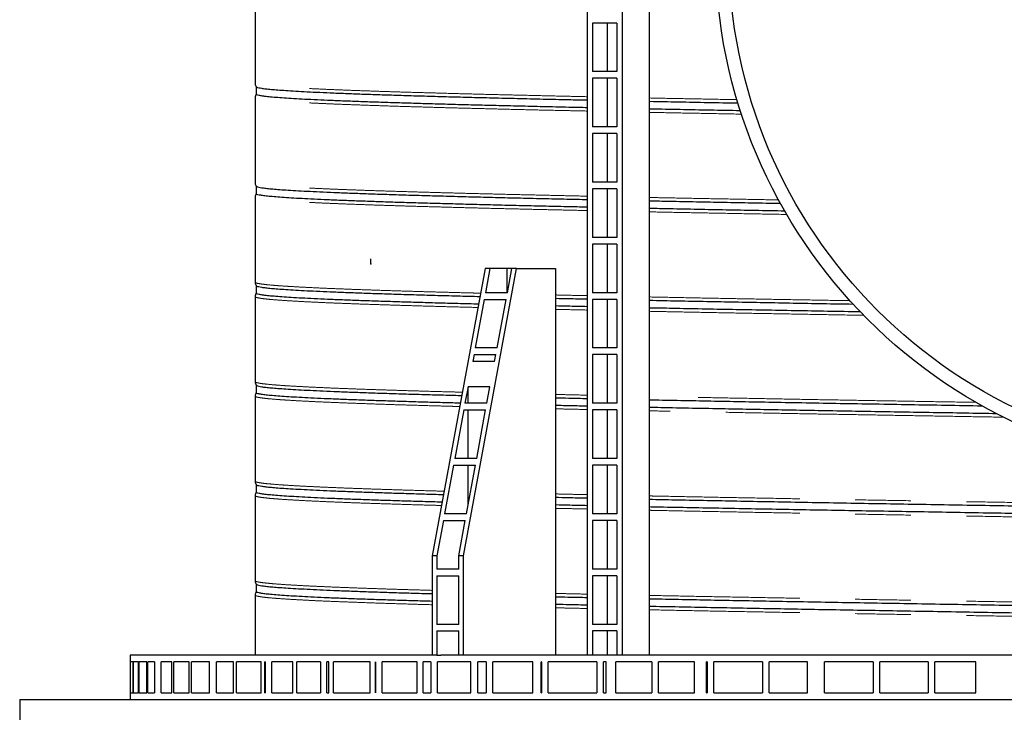
# Model space of a CAD drawing. Units: millimetres. Extents: x 15 to 495, y 5 to 292.
# Drawn here: x 420 to 443, y 155 to 171 of the extents above; entities that cross this region are included whole.
import ezdxf

# ---------------------------------------------------------------- set-up
doc = ezdxf.new("R2010")
doc.units = ezdxf.units.MM
doc.header["$PDSIZE"] = -1
doc.linetypes.add('SLD-Phantom', pattern=[12.7, 6.35, -1.27, 1.27, -1.27, 1.27, -1.27])
doc.linetypes.add('SLD-Solid', pattern=[0])

msp = doc.modelspace()

# ---------------------------------------------------------------- linework, layer by layer
at = {"color": 7, "linetype": 'SLD-Solid', "lineweight": 25}
for p, q in [((433.268, 156.044), (433.268, 193.938)), ((434.064, 193.938), (434.064, 156.044)), ((434.686, 156.044), (434.686, 193.938)), ((425.676, 171.062), (425.676, 169.117)), ((433.387, 170.494), (433.387, 169.382)), ((433.945, 170.494), (433.387, 170.494)), ((433.73, 169.382), (433.73, 170.494)), ((433.945, 170.494), (433.945, 169.382)), ((433.945, 169.382), (433.387, 169.382)), ((433.387, 169.231), (433.387, 168.119)), ((433.945, 169.231), (433.387, 169.231)), ((433.73, 168.119), (433.73, 169.231)), ((433.945, 169.231), (433.945, 168.119)), ((425.701, 169.04), (425.701, 168.864)), ((425.676, 168.789), (425.676, 166.843)), ((433.945, 168.119), (433.387, 168.119)), ((433.387, 167.968), (433.387, 166.856)), ((433.945, 167.968), (433.387, 167.968)), ((433.73, 166.856), (433.73, 167.968)), ((433.945, 167.968), (433.945, 166.856)), ((425.701, 166.766), (425.701, 166.591)), ((433.945, 166.856), (433.387, 166.856)), ((433.387, 166.705), (433.387, 165.593)), ((433.945, 166.705), (433.387, 166.705)), ((433.73, 165.593), (433.73, 166.705)), ((433.945, 166.705), (433.945, 165.593)), ((425.676, 166.515), (425.676, 164.57)), ((433.945, 165.593), (433.387, 165.593)), ((433.387, 165.441), (433.387, 164.33)), ((433.945, 165.441), (433.387, 165.441)), ((433.73, 164.33), (433.73, 165.441)), ((433.945, 165.441), (433.945, 164.33)), ((430.935, 164.886), (429.72, 158.317)), ((430.435, 158.317), (431.65, 164.886)), ((431.042, 164.886), (430.935, 164.886)), ((431.042, 164.886), (430.939, 164.33)), ((431.435, 164.886), (431.042, 164.886)), ((431.435, 164.33), (431.435, 164.886)), ((431.542, 164.886), (431.435, 164.886)), ((431.44, 164.33), (431.542, 164.886)), ((431.65, 164.886), (431.542, 164.886)), ((431.65, 164.886), (432.543, 164.886)), ((432.543, 164.886), (432.543, 156.044)), ((425.701, 164.492), (425.701, 164.317)), ((431.44, 164.33), (430.939, 164.33)), ((433.945, 164.33), (433.387, 164.33)), ((425.676, 164.241), (425.676, 162.296)), ((430.911, 164.178), (430.706, 163.067)), ((430.911, 164.178), (431.412, 164.178)), ((431.206, 163.067), (431.412, 164.178)), ((433.387, 164.178), (433.387, 163.067)), ((433.945, 164.178), (433.387, 164.178)), ((433.73, 163.067), (433.73, 164.178)), ((433.945, 164.178), (433.945, 163.067)), ((431.206, 163.067), (430.706, 163.067)), ((433.945, 163.067), (433.387, 163.067)), ((430.678, 162.915), (430.649, 162.761)), ((431.149, 162.761), (430.649, 162.761)), ((430.678, 162.915), (431.178, 162.915)), ((431.149, 162.761), (431.178, 162.915)), ((433.387, 162.915), (433.387, 161.804)), ((433.945, 162.915), (433.387, 162.915)), ((433.73, 161.804), (433.73, 162.915)), ((433.945, 162.915), (433.945, 161.804)), ((425.701, 162.219), (425.701, 162.044)), ((430.542, 162.181), (430.472, 161.804)), ((431.042, 162.181), (430.542, 162.181)), ((430.542, 161.804), (430.542, 162.181)), ((430.972, 161.804), (431.042, 162.181)), ((425.676, 161.968), (425.676, 160.023)), ((430.972, 161.804), (430.472, 161.804)), ((433.945, 161.804), (433.387, 161.804)), ((430.444, 161.652), (430.239, 160.54)), ((430.444, 161.652), (430.944, 161.652)), ((430.542, 160.54), (430.542, 161.652)), ((430.739, 160.54), (430.944, 161.652)), ((433.387, 161.652), (433.387, 160.54)), ((433.945, 161.652), (433.387, 161.652)), ((433.73, 160.54), (433.73, 161.652)), ((433.945, 161.652), (433.945, 160.54)), ((430.739, 160.54), (430.239, 160.54)), ((433.945, 160.54), (433.387, 160.54)), ((430.211, 160.389), (430.005, 159.277)), ((430.211, 160.389), (430.711, 160.389)), ((430.505, 159.277), (430.711, 160.389)), ((430.542, 159.476), (430.542, 160.389)), ((433.387, 160.389), (433.387, 159.277)), ((433.945, 160.389), (433.387, 160.389)), ((433.73, 159.277), (433.73, 160.389)), ((433.945, 160.389), (433.945, 159.277)), ((425.701, 159.945), (425.701, 159.77)), ((425.676, 159.694), (425.676, 157.749)), ((429.977, 159.126), (429.828, 158.317)), ((429.977, 159.126), (430.477, 159.126)), ((430.505, 159.277), (430.005, 159.277)), ((430.328, 158.317), (430.477, 159.126)), ((433.945, 159.277), (433.387, 159.277)), ((433.387, 159.126), (433.387, 158.014)), ((433.945, 159.126), (433.387, 159.126)), ((433.73, 158.014), (433.73, 159.126)), ((433.945, 159.126), (433.945, 158.014)), ((429.828, 158.317), (429.72, 158.317)), ((429.72, 158.317), (429.72, 156.044)), ((429.828, 158.317), (429.828, 158.014)), ((430.435, 158.317), (430.328, 158.317)), ((430.328, 158.014), (430.328, 158.317)), ((430.435, 156.044), (430.435, 158.317)), ((430.328, 158.014), (429.828, 158.014)), ((433.945, 158.014), (433.387, 158.014)), ((429.828, 157.863), (430.328, 157.863)), ((429.828, 157.863), (429.828, 156.751)), ((430.328, 156.751), (430.328, 157.863)), ((433.387, 157.863), (433.387, 156.751)), ((433.945, 157.863), (433.387, 157.863)), ((433.73, 156.751), (433.73, 157.863)), ((433.945, 157.863), (433.945, 156.751)), ((425.701, 157.671), (425.701, 157.496)), ((425.676, 157.421), (425.676, 156.044)), ((430.328, 156.751), (429.828, 156.751)), ((433.945, 156.751), (433.387, 156.751)), ((429.828, 156.6), (430.328, 156.6)), ((429.828, 156.6), (429.828, 156.044)), ((430.328, 156.044), (430.328, 156.6)), ((433.945, 156.6), (433.387, 156.6)), ((433.387, 156.6), (433.387, 156.044)), ((433.73, 156.044), (433.73, 156.6)), ((433.945, 156.6), (433.945, 156.044)), ((422.821, 156.044), (422.821, 155.892)), ((429.72, 156.044), (422.821, 156.044)), ((429.828, 156.044), (429.72, 156.044)), ((429.828, 156.044), (429.919, 156.044)), ((430.328, 156.044), (429.919, 156.044)), ((430.435, 156.044), (430.328, 156.044)), ((430.527, 156.044), (430.435, 156.044)), ((447.932, 156.044), (430.527, 156.044)), ((422.827, 155.892), (422.821, 155.892)), ((422.827, 155.185), (422.827, 155.892)), ((422.887, 155.892), (422.831, 155.892)), ((422.831, 155.185), (422.831, 155.892)), ((422.887, 155.185), (422.887, 155.892)), ((423.01, 155.892), (422.898, 155.892)), ((422.898, 155.185), (422.898, 155.892)), ((423.01, 155.185), (423.01, 155.892)), ((423.198, 155.892), (423.029, 155.892)), ((423.029, 155.185), (423.029, 155.892)), ((423.198, 155.185), (423.198, 155.892)), ((423.377, 155.892), (423.225, 155.892)), ((423.225, 155.185), (423.225, 155.892)), ((423.377, 155.892), (423.377, 155.185)), ((423.774, 155.892), (423.529, 155.892)), ((423.529, 155.185), (423.529, 155.892)), ((423.774, 155.185), (423.774, 155.892)), ((424.167, 155.892), (423.817, 155.892)), ((423.817, 155.185), (423.817, 155.892)), ((424.167, 155.185), (424.167, 155.892)), ((424.634, 155.892), (424.219, 155.892)), ((424.219, 155.185), (424.219, 155.892)), ((424.634, 155.185), (424.634, 155.892)), ((425.181, 155.892), (424.792, 155.892)), ((424.792, 155.185), (424.792, 155.892)), ((425.181, 155.185), (425.181, 155.892)), ((425.812, 155.892), (425.252, 155.892)), ((425.252, 155.185), (425.252, 155.892)), ((425.812, 155.185), (425.812, 155.892)), ((425.903, 155.892), (425.894, 155.892)), ((425.894, 155.185), (425.894, 155.892)), ((425.903, 155.892), (425.903, 155.185)), ((426.536, 155.892), (426.055, 155.892)), ((426.055, 155.185), (426.055, 155.892)), ((426.536, 155.185), (426.536, 155.892)), ((427.166, 155.892), (426.63, 155.892)), ((426.63, 155.185), (426.63, 155.892)), ((427.166, 155.892), (427.166, 155.185)), ((427.362, 155.892), (427.318, 155.892)), ((427.318, 155.185), (427.318, 155.892)), ((427.362, 155.185), (427.362, 155.892)), ((428.303, 155.892), (427.469, 155.892)), ((427.469, 155.185), (427.469, 155.892)), ((428.303, 155.185), (428.303, 155.892)), ((428.43, 155.892), (428.424, 155.892)), ((428.424, 155.185), (428.424, 155.892)), ((428.43, 155.892), (428.43, 155.185)), ((429.376, 155.892), (428.581, 155.892)), ((428.581, 155.185), (428.581, 155.892)), ((429.376, 155.185), (429.376, 155.892)), ((429.693, 155.892), (429.514, 155.892)), ((429.514, 155.185), (429.514, 155.892)), ((429.693, 155.892), (429.693, 155.185)), ((430.605, 155.892), (429.844, 155.892)), ((429.844, 155.185), (429.844, 155.892)), ((430.605, 155.185), (430.605, 155.892)), ((430.956, 155.892), (430.764, 155.892)), ((430.764, 155.185), (430.764, 155.892)), ((430.956, 155.892), (430.956, 155.185)), ((432.026, 155.892), (431.107, 155.892)), ((431.107, 155.185), (431.107, 155.892)), ((432.026, 155.185), (432.026, 155.892)), ((432.219, 155.892), (432.212, 155.892)), ((432.212, 155.185), (432.212, 155.892)), ((432.219, 155.892), (432.219, 155.185)), ((433.482, 155.892), (432.371, 155.892)), ((432.371, 155.185), (432.371, 155.892)), ((433.482, 155.892), (433.482, 155.185)), ((433.697, 155.892), (433.634, 155.892)), ((433.634, 155.185), (433.634, 155.892)), ((433.697, 155.185), (433.697, 155.892)), ((434.745, 155.892), (433.918, 155.892)), ((433.918, 155.185), (433.918, 155.892)), ((434.745, 155.892), (434.745, 155.185)), ((435.718, 155.892), (434.897, 155.892)), ((434.897, 155.185), (434.897, 155.892)), ((435.718, 155.185), (435.718, 155.892)), ((436.008, 155.892), (435.992, 155.892)), ((435.992, 155.185), (435.992, 155.892)), ((436.008, 155.892), (436.008, 155.185)), ((437.271, 155.892), (436.16, 155.892)), ((436.16, 155.185), (436.16, 155.892)), ((437.271, 155.892), (437.271, 155.185)), ((438.302, 155.892), (437.423, 155.892)), ((437.423, 155.185), (437.423, 155.892)), ((438.302, 155.185), (438.302, 155.892)), ((439.798, 155.892), (438.686, 155.892)), ((438.686, 155.185), (438.686, 155.892)), ((439.798, 155.892), (439.798, 155.185)), ((441.061, 155.892), (439.949, 155.892)), ((439.949, 155.185), (439.949, 155.892)), ((441.061, 155.892), (441.061, 155.185)), ((442.148, 155.892), (441.212, 155.892)), ((441.212, 155.185), (441.212, 155.892)), ((442.148, 155.185), (442.148, 155.892)), ((422.821, 155.185), (422.821, 155.033)), ((422.821, 155.185), (422.827, 155.185)), ((422.831, 155.185), (422.887, 155.185)), ((422.898, 155.185), (423.01, 155.185)), ((423.029, 155.185), (423.198, 155.185)), ((423.225, 155.185), (423.377, 155.185)), ((423.529, 155.185), (423.774, 155.185)), ((423.817, 155.185), (424.167, 155.185)), ((424.219, 155.185), (424.634, 155.185)), ((424.792, 155.185), (425.181, 155.185)), ((425.252, 155.185), (425.812, 155.185)), ((425.894, 155.185), (425.903, 155.185)), ((426.055, 155.185), (426.536, 155.185)), ((426.63, 155.185), (427.166, 155.185)), ((427.318, 155.185), (427.362, 155.185)), ((427.469, 155.185), (428.303, 155.185)), ((428.424, 155.185), (428.43, 155.185)), ((428.581, 155.185), (429.376, 155.185)), ((429.514, 155.185), (429.693, 155.185)), ((429.844, 155.185), (430.605, 155.185)), ((430.764, 155.185), (430.956, 155.185)), ((431.107, 155.185), (432.026, 155.185)), ((432.212, 155.185), (432.219, 155.185)), ((432.371, 155.185), (433.482, 155.185)), ((433.634, 155.185), (433.697, 155.185)), ((433.918, 155.185), (434.745, 155.185)), ((434.897, 155.185), (435.718, 155.185)), ((435.992, 155.185), (436.008, 155.185)), ((436.16, 155.185), (437.271, 155.185)), ((437.423, 155.185), (438.302, 155.185)), ((438.686, 155.185), (439.798, 155.185)), ((439.949, 155.185), (441.061, 155.185)), ((441.212, 155.185), (442.148, 155.185)), ((420.295, 155.033), (420.295, 151.244)), ((420.295, 155.033), (475.873, 155.033))]:
    msp.add_line(p, q, dxfattribs=at)
at = {"color": 7, "linetype": 'SLD-Solid'}
for q in [(428.308, 164.987), (428.32, 165.103)]:
    msp.add_line((428.32, 164.987), q, dxfattribs=at)
at = {"color": 7, "linetype": 'SLD-Solid', "lineweight": 25}
for radius in [11.886, 11.583]:
    msp.add_circle((448.084, 172.123), radius, dxfattribs=at)
for points, knots in [([(425.676, 169.117), (425.676, 169.109), (425.677, 169.094), (425.683, 169.072), (425.692, 169.053), (425.699, 169.042), (425.703, 169.037)], [0, 0, 0, 0, 0.2639622, 0.518994, 0.7644772, 1, 1, 1, 1]), ([(425.706, 169.037), (425.708, 169.034), (425.713, 169.027), (425.753, 169.016), (425.821, 169.003), (425.918, 168.99), (426.042, 168.978), (426.194, 168.965), (426.378, 168.952), (426.599, 168.938), (426.859, 168.924), (427.15, 168.91), (427.473, 168.896), (427.826, 168.882), (428.21, 168.868), (428.624, 168.854), (429.067, 168.84), (429.539, 168.826), (430.035, 168.812), (430.554, 168.798), (431.097, 168.785), (431.663, 168.771), (432.244, 168.757), (432.778, 168.745), (433.124, 168.738), (433.268, 168.735)], [0, 0, 0, 0, 0.027906, 0.070034, 0.112183, 0.154326, 0.196438, 0.238505, 0.280609, 0.326964, 0.373327, 0.419664, 0.465944, 0.512251, 0.558603, 0.604967, 0.651307, 0.69759, 0.743892, 0.789415, 0.834951, 0.880468, 0.925934, 0.969071, 1, 1, 1, 1]), ([(425.701, 168.866), (425.698, 168.862), (425.692, 168.853), (425.684, 168.834), (425.677, 168.812), (425.676, 168.797), (425.676, 168.789)], [0, 0, 0, 0, 0.203084, 0.457353, 0.723222, 1, 1, 1, 1]), ([(433.268, 168.558), (433.126, 168.561), (432.78, 168.568), (432.261, 168.58), (431.707, 168.593), (431.18, 168.606), (430.674, 168.618), (430.189, 168.631), (429.727, 168.644), (429.288, 168.657), (428.858, 168.67), (428.441, 168.683), (428.039, 168.697), (427.669, 168.711), (427.328, 168.725), (427.019, 168.739), (426.742, 168.753), (426.496, 168.767), (426.282, 168.781), (426.102, 168.795), (425.955, 168.809), (425.841, 168.823), (425.761, 168.837), (425.711, 168.851), (425.704, 168.86), (425.701, 168.864)], [0, 0, 0, 0, 0.030002, 0.073023, 0.114517, 0.156056, 0.197617, 0.239171, 0.280695, 0.322174, 0.36369, 0.409397, 0.455113, 0.500802, 0.546436, 0.592096, 0.637801, 0.683517, 0.72921, 0.774847, 0.820502, 0.865388, 0.910289, 0.95517, 1, 1, 1, 1]), ([(434.686, 168.705), (434.69, 168.705), (434.906, 168.701), (435.351, 168.692), (436.021, 168.679), (436.481, 168.67), (436.712, 168.666)], [0, 0, 0, 0, 0.005749, 0.337255, 0.668452, 1, 1, 1, 1]), ([(436.767, 168.488), (436.534, 168.492), (436.067, 168.501), (435.389, 168.514), (434.929, 168.523), (434.7, 168.528), (434.686, 168.528)], [0, 0, 0, 0, 0.326639, 0.652912, 0.979464, 1, 1, 1, 1]), ([(425.676, 166.843), (425.676, 166.836), (425.677, 166.82), (425.683, 166.798), (425.692, 166.779), (425.699, 166.768), (425.703, 166.763)], [0, 0, 0, 0, 0.268383, 0.524914, 0.768924, 1, 1, 1, 1]), ([(425.706, 166.763), (425.708, 166.761), (425.713, 166.754), (425.753, 166.742), (425.821, 166.73), (425.918, 166.717), (426.042, 166.704), (426.194, 166.691), (426.378, 166.678), (426.599, 166.665), (426.859, 166.651), (427.15, 166.637), (427.473, 166.623), (427.826, 166.609), (428.21, 166.595), (428.624, 166.581), (429.067, 166.566), (429.539, 166.553), (430.035, 166.539), (430.554, 166.525), (431.097, 166.511), (431.663, 166.497), (432.232, 166.484), (432.766, 166.472), (433.111, 166.465), (433.268, 166.461)], [0, 0, 0, 0, 0.027912, 0.070038, 0.112184, 0.154325, 0.196434, 0.238498, 0.2806, 0.326951, 0.373312, 0.419645, 0.465923, 0.512226, 0.558576, 0.604937, 0.651274, 0.697554, 0.743853, 0.789373, 0.834906, 0.88042, 0.925883, 0.966332, 1, 1, 1, 1]), ([(425.701, 166.593), (425.697, 166.586), (425.688, 166.573), (425.681, 166.552), (425.677, 166.532), (425.676, 166.52), (425.676, 166.515)], [0, 0, 0, 0, 0.283973, 0.5642663, 0.8029023, 1, 1, 1, 1]), ([(433.268, 166.284), (433.111, 166.288), (432.766, 166.295), (432.247, 166.307), (431.707, 166.319), (431.18, 166.332), (430.674, 166.345), (430.189, 166.358), (429.727, 166.37), (429.288, 166.383), (428.858, 166.396), (428.441, 166.41), (428.039, 166.424), (427.669, 166.438), (427.328, 166.452), (427.019, 166.466), (426.742, 166.48), (426.496, 166.494), (426.282, 166.508), (426.102, 166.522), (425.955, 166.536), (425.841, 166.55), (425.761, 166.563), (425.711, 166.577), (425.704, 166.586), (425.701, 166.591)], [0, 0, 0, 0, 0.033253, 0.073083, 0.114574, 0.156111, 0.197669, 0.239221, 0.280742, 0.322218, 0.363732, 0.409436, 0.455148, 0.500835, 0.546466, 0.592122, 0.637825, 0.683538, 0.729227, 0.774861, 0.820513, 0.865397, 0.910295, 0.955173, 1, 1, 1, 1]), ([(434.686, 166.432), (434.839, 166.428), (435.191, 166.421), (435.758, 166.41), (436.385, 166.398), (437.025, 166.386), (437.462, 166.378), (437.681, 166.374)], [0, 0, 0, 0, 0.161238, 0.370735, 0.580323, 0.790117, 1, 1, 1, 1]), ([(437.781, 166.196), (437.555, 166.2), (437.101, 166.208), (436.437, 166.22), (435.787, 166.233), (435.202, 166.244), (434.842, 166.252), (434.686, 166.255)], [0, 0, 0, 0, 0.21054, 0.421, 0.631257, 0.841402, 1, 1, 1, 1]), ([(425.676, 164.57), (425.676, 164.563), (425.677, 164.55), (425.682, 164.529), (425.69, 164.509), (425.699, 164.496), (425.703, 164.49)], [0, 0, 0, 0, 0.248766, 0.498521, 0.749038, 1, 1, 1, 1]), ([(425.701, 164.319), (425.697, 164.312), (425.688, 164.299), (425.681, 164.278), (425.677, 164.259), (425.676, 164.247), (425.676, 164.241)], [0, 0, 0, 0, 0.279063, 0.557405, 0.797676, 1, 1, 1, 1]), ([(430.784, 164.069), (430.748, 164.069), (430.543, 164.075), (430.19, 164.084), (429.727, 164.097), (429.288, 164.109), (428.858, 164.123), (428.441, 164.136), (428.039, 164.15), (427.669, 164.164), (427.328, 164.178), (427.019, 164.192), (426.742, 164.206), (426.496, 164.22), (426.282, 164.234), (426.102, 164.248), (425.955, 164.262), (425.841, 164.276), (425.761, 164.29), (425.711, 164.304), (425.704, 164.313), (425.701, 164.317)], [0, 0, 0, 0, 0.010785, 0.062015, 0.113208, 0.164345, 0.215528, 0.271878, 0.328238, 0.384566, 0.440826, 0.497117, 0.553464, 0.609825, 0.666157, 0.722421, 0.778706, 0.834045, 0.8894, 0.944732, 1, 1, 1, 1]), ([(425.706, 164.49), (425.708, 164.487), (425.713, 164.48), (425.753, 164.469), (425.821, 164.456), (425.918, 164.443), (426.042, 164.43), (426.194, 164.418), (426.378, 164.405), (426.599, 164.391), (426.859, 164.377), (427.15, 164.363), (427.473, 164.349), (427.826, 164.335), (428.21, 164.321), (428.624, 164.307), (429.067, 164.293), (429.538, 164.279), (430.035, 164.265), (430.462, 164.254), (430.73, 164.247), (430.816, 164.245)], [0, 0, 0, 0, 0.034363, 0.086306, 0.138275, 0.190237, 0.242161, 0.294029, 0.345943, 0.403097, 0.460262, 0.517395, 0.574458, 0.631553, 0.688705, 0.745871, 0.803008, 0.860075, 0.917164, 0.973293, 1, 1, 1, 1]), ([(432.543, 164.203), (432.639, 164.201), (432.874, 164.196), (433.122, 164.191), (433.268, 164.187)], [0, 0, 0, 0, 0.409517, 1, 1, 1, 1]), ([(434.686, 164.158), (434.901, 164.154), (435.331, 164.145), (435.984, 164.132), (436.641, 164.12), (437.298, 164.108), (437.967, 164.095), (438.648, 164.083), (439.11, 164.075), (439.341, 164.071)], [0, 0, 0, 0, 0.148006, 0.296933, 0.43749, 0.578156, 0.718849, 0.859491, 1, 1, 1, 1]), ([(433.268, 164.011), (433.114, 164.014), (432.867, 164.019), (432.632, 164.025), (432.543, 164.027)], [0, 0, 0, 0, 0.620922, 1, 1, 1, 1]), ([(439.51, 163.891), (439.259, 163.895), (438.757, 163.904), (438.019, 163.918), (437.293, 163.931), (436.582, 163.944), (435.887, 163.957), (435.254, 163.97), (434.86, 163.978), (434.686, 163.981)], [0, 0, 0, 0, 0.1471202, 0.2944054, 0.441757, 0.5890759, 0.7362634, 0.8833323, 1, 1, 1, 1]), ([(425.676, 162.296), (425.676, 162.288), (425.677, 162.273), (425.684, 162.251), (425.692, 162.231), (425.699, 162.221), (425.703, 162.216)], [0, 0, 0, 0, 0.263666, 0.518612, 0.764184, 1, 1, 1, 1]), ([(425.701, 162.045), (425.698, 162.041), (425.692, 162.032), (425.684, 162.014), (425.677, 161.992), (425.676, 161.976), (425.676, 161.968)], [0, 0, 0, 0, 0.2107705, 0.4682473, 0.7315414, 1, 1, 1, 1]), ([(430.365, 161.806), (430.308, 161.807), (430.088, 161.813), (429.728, 161.823), (429.288, 161.836), (428.858, 161.849), (428.441, 161.863), (428.039, 161.877), (427.669, 161.891), (427.328, 161.905), (427.019, 161.919), (426.742, 161.933), (426.496, 161.947), (426.282, 161.961), (426.102, 161.975), (425.955, 161.988), (425.841, 162.002), (425.761, 162.016), (425.711, 162.03), (425.704, 162.039), (425.701, 162.044)], [0, 0, 0, 0, 0.019086, 0.072621, 0.126099, 0.179624, 0.238553, 0.297493, 0.356399, 0.415233, 0.474101, 0.533027, 0.591968, 0.650878, 0.709716, 0.768578, 0.826449, 0.884338, 0.942202, 1, 1, 1, 1]), ([(425.706, 162.216), (425.708, 162.213), (425.713, 162.206), (425.753, 162.195), (425.821, 162.182), (425.918, 162.169), (426.042, 162.157), (426.194, 162.144), (426.378, 162.131), (426.599, 162.117), (426.859, 162.103), (427.15, 162.089), (427.473, 162.075), (427.826, 162.061), (428.21, 162.047), (428.624, 162.033), (429.067, 162.019), (429.539, 162.005), (429.982, 161.993), (430.278, 161.985), (430.398, 161.982)], [0, 0, 0, 0, 0.036018, 0.090357, 0.144722, 0.19908, 0.253398, 0.307658, 0.361966, 0.421756, 0.481557, 0.541324, 0.601018, 0.660747, 0.720534, 0.780336, 0.840107, 0.899806, 0.959528, 1, 1, 1, 1]), ([(432.543, 161.93), (432.643, 161.928), (432.879, 161.922), (433.126, 161.917), (433.268, 161.914)], [0, 0, 0, 0, 0.427598, 1, 1, 1, 1]), ([(434.686, 161.884), (434.704, 161.884), (434.937, 161.879), (435.403, 161.87), (436.086, 161.857), (436.786, 161.843), (437.514, 161.83), (438.267, 161.816), (439.046, 161.802), (439.839, 161.789), (440.643, 161.775), (441.459, 161.761), (442.011, 161.751), (442.287, 161.747)], [0, 0, 0, 0, 0.0077193, 0.1041604, 0.2005225, 0.2969942, 0.3935333, 0.4946705, 0.595736, 0.6966865, 0.7977299, 0.8988593, 1, 1, 1, 1]), ([(433.268, 161.737), (433.142, 161.74), (432.894, 161.745), (432.659, 161.75), (432.543, 161.753)], [0, 0, 0, 0, 0.506084, 1, 1, 1, 1]), ([(442.626, 161.564), (442.382, 161.568), (441.894, 161.577), (441.17, 161.589), (440.454, 161.601), (439.747, 161.613), (439.054, 161.625), (438.375, 161.637), (437.71, 161.65), (437.057, 161.662), (436.376, 161.674), (435.671, 161.688), (435.094, 161.699), (434.773, 161.706), (434.686, 161.707)], [0, 0, 0, 0, 0.085524, 0.171068, 0.256584, 0.342024, 0.427401, 0.511345, 0.595349, 0.679365, 0.763347, 0.863216, 0.963075, 1, 1, 1, 1]), ([(425.676, 160.023), (425.676, 160.016), (425.677, 160.003), (425.682, 159.982), (425.69, 159.961), (425.699, 159.949), (425.703, 159.942)], [0, 0, 0, 0, 0.248767, 0.498522, 0.749038, 1, 1, 1, 1]), ([(425.701, 159.772), (425.698, 159.768), (425.692, 159.758), (425.684, 159.74), (425.677, 159.718), (425.676, 159.702), (425.676, 159.694)], [0, 0, 0, 0, 0.208193, 0.464596, 0.728754, 1, 1, 1, 1]), ([(429.947, 159.544), (429.875, 159.545), (429.647, 159.552), (429.289, 159.562), (428.858, 159.575), (428.441, 159.589), (428.039, 159.603), (427.669, 159.617), (427.328, 159.631), (427.019, 159.645), (426.742, 159.659), (426.496, 159.673), (426.282, 159.687), (426.102, 159.701), (425.955, 159.715), (425.841, 159.729), (425.761, 159.742), (425.711, 159.756), (425.704, 159.765), (425.701, 159.77)], [0, 0, 0, 0, 0.026307, 0.082456, 0.138655, 0.200526, 0.262409, 0.324258, 0.38603, 0.447838, 0.509707, 0.57159, 0.633443, 0.695219, 0.757021, 0.817782, 0.878562, 0.939316, 1, 1, 1, 1]), ([(425.706, 159.943), (425.708, 159.94), (425.713, 159.933), (425.753, 159.921), (425.821, 159.909), (425.918, 159.896), (426.042, 159.883), (426.194, 159.87), (426.378, 159.857), (426.599, 159.844), (426.859, 159.83), (427.15, 159.816), (427.473, 159.802), (427.826, 159.788), (428.21, 159.774), (428.624, 159.76), (429.068, 159.746), (429.517, 159.732), (429.833, 159.723), (429.98, 159.719)], [0, 0, 0, 0, 0.0377593, 0.0948376, 0.1519439, 0.2090428, 0.2660988, 0.3230942, 0.3801401, 0.4429445, 0.5057605, 0.568541, 0.6312447, 0.6939843, 0.7567861, 0.8196029, 0.8823875, 0.9450957, 1, 1, 1, 1]), ([(432.543, 159.656), (432.636, 159.654), (432.871, 159.649), (433.118, 159.643), (433.268, 159.64)], [0, 0, 0, 0, 0.394294, 1, 1, 1, 1]), ([(434.686, 159.611), (434.88, 159.607), (435.286, 159.599), (435.922, 159.586), (436.613, 159.573), (437.343, 159.559), (438.111, 159.545), (438.894, 159.531), (439.691, 159.517), (440.5, 159.503), (441.321, 159.489), (442.152, 159.475), (442.992, 159.461), (443.839, 159.447), (444.687, 159.434), (445.536, 159.42), (446.384, 159.406), (447.233, 159.392), (448.063, 159.379), (448.871, 159.366), (449.658, 159.353), (450.443, 159.34), (451.225, 159.327), (452.002, 159.315), (452.775, 159.302), (453.567, 159.289), (454.378, 159.275), (455.206, 159.261), (456.021, 159.247), (456.825, 159.233), (457.616, 159.219), (458.393, 159.205), (459.155, 159.191), (459.899, 159.177), (460.626, 159.163), (461.33, 159.149), (462.01, 159.135), (462.666, 159.122), (463.169, 159.111), (463.445, 159.105), (463.518, 159.103)], [0, 0, 0, 0, 0.023027, 0.04808, 0.073156, 0.100763, 0.128375, 0.155971, 0.183534, 0.211112, 0.238718, 0.26633, 0.293928, 0.321493, 0.349068, 0.37618, 0.403299, 0.430408, 0.457485, 0.482547, 0.507637, 0.532739, 0.557838, 0.582918, 0.607971, 0.633047, 0.660654, 0.688265, 0.715862, 0.743424, 0.771003, 0.798609, 0.826221, 0.853819, 0.881384, 0.908959, 0.936071, 0.96319, 0.990298, 1, 1, 1, 1]), ([(433.268, 159.463), (433.134, 159.466), (432.886, 159.472), (432.651, 159.477), (432.543, 159.479)], [0, 0, 0, 0, 0.540858, 1, 1, 1, 1]), ([(463.518, 158.926), (463.46, 158.927), (463.214, 158.933), (462.761, 158.943), (462.158, 158.956), (461.536, 158.968), (460.899, 158.981), (460.245, 158.994), (459.555, 159.007), (458.825, 159.02), (458.057, 159.035), (457.274, 159.049), (456.477, 159.063), (455.668, 159.076), (454.847, 159.091), (454.016, 159.105), (453.176, 159.119), (452.329, 159.133), (451.48, 159.146), (450.632, 159.16), (449.784, 159.174), (448.934, 159.188), (448.105, 159.201), (447.297, 159.214), (446.51, 159.227), (445.725, 159.24), (444.943, 159.253), (444.165, 159.265), (443.393, 159.278), (442.6, 159.291), (441.789, 159.305), (440.962, 159.319), (440.146, 159.333), (439.342, 159.347), (438.552, 159.361), (437.775, 159.375), (437.013, 159.389), (436.268, 159.403), (435.543, 159.417), (435.016, 159.427), (434.737, 159.433), (434.686, 159.434)], [0, 0, 0, 0, 0.007663, 0.032752, 0.057854, 0.082952, 0.108032, 0.133085, 0.15816, 0.185766, 0.213377, 0.240973, 0.268535, 0.296113, 0.323718, 0.35133, 0.378928, 0.406492, 0.434067, 0.461177, 0.488297, 0.515404, 0.542481, 0.567542, 0.592632, 0.617733, 0.642832, 0.667911, 0.692964, 0.718039, 0.745645, 0.773257, 0.800853, 0.828415, 0.855993, 0.883598, 0.911209, 0.938807, 0.966371, 0.993946, 1, 1, 1, 1]), ([(425.676, 157.749), (425.676, 157.742), (425.677, 157.729), (425.682, 157.708), (425.69, 157.688), (425.699, 157.675), (425.703, 157.669)], [0, 0, 0, 0, 0.248767, 0.498522, 0.749038, 1, 1, 1, 1]), ([(425.706, 157.669), (425.708, 157.666), (425.713, 157.659), (425.753, 157.648), (425.821, 157.635), (425.918, 157.622), (426.042, 157.609), (426.194, 157.597), (426.378, 157.584), (426.599, 157.57), (426.859, 157.556), (427.15, 157.542), (427.473, 157.528), (427.826, 157.514), (428.21, 157.5), (428.624, 157.486), (429.068, 157.472), (429.434, 157.461), (429.661, 157.455), (429.72, 157.453)], [0, 0, 0, 0, 0.039032, 0.098035, 0.157066, 0.21609, 0.275069, 0.333986, 0.392955, 0.457876, 0.52281, 0.587707, 0.652524, 0.717379, 0.782298, 0.847232, 0.912133, 0.976955, 1, 1, 1, 1]), ([(425.701, 157.498), (425.698, 157.494), (425.692, 157.485), (425.684, 157.466), (425.677, 157.444), (425.676, 157.429), (425.676, 157.421)], [0, 0, 0, 0, 0.208193, 0.464596, 0.728754, 1, 1, 1, 1]), ([(429.72, 157.276), (429.576, 157.28), (429.284, 157.289), (428.858, 157.302), (428.441, 157.315), (428.04, 157.329), (427.669, 157.343), (427.328, 157.357), (427.019, 157.371), (426.742, 157.385), (426.496, 157.399), (426.282, 157.413), (426.102, 157.427), (425.955, 157.441), (425.841, 157.455), (425.761, 157.469), (425.711, 157.483), (425.704, 157.492), (425.701, 157.496)], [0, 0, 0, 0, 0.056362, 0.114158, 0.17779, 0.241433, 0.30504, 0.368569, 0.432134, 0.495763, 0.559407, 0.623018, 0.686552, 0.750111, 0.8126, 0.875108, 0.93759, 1, 1, 1, 1]), ([(432.543, 157.383), (432.636, 157.38), (432.871, 157.375), (433.118, 157.37), (433.268, 157.367)], [0, 0, 0, 0, 0.394294, 1, 1, 1, 1]), ([(434.686, 157.337), (434.88, 157.333), (435.286, 157.325), (435.922, 157.313), (436.613, 157.299), (437.343, 157.286), (438.111, 157.272), (438.894, 157.258), (439.691, 157.244), (440.5, 157.23), (441.321, 157.216), (442.152, 157.202), (442.992, 157.188), (443.839, 157.174), (444.687, 157.16), (445.536, 157.146), (446.384, 157.132), (447.233, 157.119), (448.063, 157.105), (448.871, 157.092), (449.658, 157.079), (450.443, 157.067), (451.225, 157.054), (452.002, 157.041), (452.775, 157.028), (453.567, 157.015), (454.378, 157.002), (455.206, 156.988), (456.021, 156.974), (456.825, 156.96), (457.616, 156.946), (458.393, 156.932), (459.155, 156.918), (459.899, 156.904), (460.626, 156.89), (461.33, 156.876), (462.01, 156.862), (462.666, 156.848), (463.169, 156.837), (463.445, 156.831), (463.518, 156.829)], [0, 0, 0, 0, 0.023027, 0.04808, 0.073156, 0.100763, 0.128375, 0.155971, 0.183534, 0.211112, 0.238718, 0.26633, 0.293928, 0.321493, 0.349068, 0.37618, 0.403299, 0.430408, 0.457485, 0.482547, 0.507637, 0.532739, 0.557838, 0.582918, 0.607971, 0.633047, 0.660654, 0.688265, 0.715862, 0.743424, 0.771003, 0.798609, 0.826221, 0.853819, 0.881384, 0.908959, 0.936071, 0.96319, 0.990298, 1, 1, 1, 1]), ([(433.268, 157.19), (433.134, 157.193), (432.886, 157.198), (432.651, 157.203), (432.543, 157.206)], [0, 0, 0, 0, 0.540858, 1, 1, 1, 1]), ([(463.518, 156.653), (463.46, 156.654), (463.214, 156.659), (462.761, 156.669), (462.158, 156.682), (461.536, 156.695), (460.899, 156.707), (460.245, 156.72), (459.555, 156.733), (458.825, 156.747), (458.057, 156.761), (457.274, 156.775), (456.477, 156.789), (455.668, 156.803), (454.847, 156.817), (454.016, 156.831), (453.176, 156.845), (452.329, 156.859), (451.48, 156.873), (450.632, 156.887), (449.784, 156.9), (448.934, 156.914), (448.105, 156.928), (447.297, 156.941), (446.51, 156.953), (445.725, 156.966), (444.943, 156.979), (444.165, 156.992), (443.393, 157.004), (442.6, 157.017), (441.789, 157.031), (440.962, 157.045), (440.146, 157.059), (439.342, 157.073), (438.552, 157.087), (437.775, 157.101), (437.013, 157.115), (436.268, 157.129), (435.543, 157.143), (435.016, 157.153), (434.737, 157.159), (434.686, 157.16)], [0, 0, 0, 0, 0.007663, 0.032752, 0.057854, 0.082952, 0.108032, 0.133085, 0.15816, 0.185766, 0.213377, 0.240973, 0.268535, 0.296113, 0.323718, 0.35133, 0.378928, 0.406492, 0.434067, 0.461177, 0.488297, 0.515404, 0.542481, 0.567542, 0.592632, 0.617733, 0.642832, 0.667911, 0.692964, 0.718039, 0.745645, 0.773257, 0.800853, 0.828415, 0.855993, 0.883598, 0.911209, 0.938807, 0.966371, 0.993946, 1, 1, 1, 1])]:
    msp.add_open_spline(points, degree=3, knots=knots, dxfattribs=at)
at = {"color": 8, "linetype": 'SLD-Phantom', "lineweight": 18}
for points, knots in [([(433.268, 168.81), (433.117, 168.813), (432.766, 168.821), (432.24, 168.833), (431.688, 168.846), (431.161, 168.858), (430.654, 168.871), (430.169, 168.884), (429.707, 168.897), (429.267, 168.909), (428.836, 168.922), (428.418, 168.936), (428.017, 168.95), (427.646, 168.964), (427.305, 168.978), (426.996, 168.992), (426.717, 169.006), (426.471, 169.02), (426.258, 169.034), (426.077, 169.048), (425.93, 169.062), (425.816, 169.076), (425.736, 169.09), (425.685, 169.103), (425.679, 169.113), (425.676, 169.117)], [0, 0, 0, 0, 0.031731, 0.074129, 0.115573, 0.157063, 0.198573, 0.240079, 0.281553, 0.322983, 0.364449, 0.410102, 0.455763, 0.501398, 0.546977, 0.592582, 0.638233, 0.683894, 0.729533, 0.775115, 0.820716, 0.865549, 0.910396, 0.955223, 1, 1, 1, 1]), ([(433.268, 168.482), (433.122, 168.485), (432.77, 168.493), (432.244, 168.504), (431.688, 168.517), (431.161, 168.53), (430.654, 168.543), (430.169, 168.555), (429.707, 168.568), (429.267, 168.581), (428.836, 168.594), (428.418, 168.608), (428.017, 168.622), (427.646, 168.636), (427.305, 168.65), (426.996, 168.664), (426.717, 168.678), (426.471, 168.692), (426.258, 168.706), (426.077, 168.72), (425.93, 168.734), (425.816, 168.747), (425.736, 168.761), (425.685, 168.775), (425.679, 168.784), (425.676, 168.789)], [0, 0, 0, 0, 0.030815, 0.074112, 0.115557, 0.157048, 0.19856, 0.240065, 0.28154, 0.322971, 0.364438, 0.410091, 0.455753, 0.501389, 0.546969, 0.592575, 0.638227, 0.683889, 0.729528, 0.775111, 0.820713, 0.865547, 0.910394, 0.955223, 1, 1, 1, 1]), ([(436.689, 168.742), (436.459, 168.746), (435.999, 168.755), (435.331, 168.768), (434.9, 168.776), (434.686, 168.781)], [0, 0, 0, 0, 0.335057, 0.669764, 1, 1, 1, 1]), ([(436.792, 168.411), (436.556, 168.416), (436.085, 168.425), (435.4, 168.438), (434.934, 168.447), (434.701, 168.452), (434.686, 168.452)], [0, 0, 0, 0, 0.3259128, 0.6514511, 0.9772473, 1, 1, 1, 1]), ([(433.268, 166.537), (433.101, 166.54), (432.751, 166.548), (432.225, 166.56), (431.688, 166.572), (431.161, 166.585), (430.654, 166.597), (430.169, 166.61), (429.707, 166.623), (429.267, 166.636), (428.836, 166.649), (428.418, 166.662), (428.017, 166.676), (427.646, 166.69), (427.305, 166.704), (426.996, 166.718), (426.717, 166.732), (426.471, 166.746), (426.258, 166.76), (426.077, 166.774), (425.93, 166.788), (425.816, 166.802), (425.735, 166.816), (425.689, 166.83), (425.671, 166.839), (425.676, 166.843), (425.676, 166.843)], [0, 0, 0, 0, 0.035274, 0.074202, 0.115643, 0.15713, 0.198637, 0.240138, 0.281609, 0.323036, 0.364499, 0.410148, 0.455805, 0.501436, 0.547012, 0.592614, 0.63826, 0.683918, 0.729553, 0.775131, 0.820728, 0.865558, 0.910401, 0.955225, 0.999998, 1, 1, 1, 1]), ([(433.268, 166.208), (433.107, 166.212), (432.756, 166.219), (432.23, 166.231), (431.688, 166.244), (431.161, 166.256), (430.654, 166.269), (430.169, 166.282), (429.707, 166.295), (429.267, 166.307), (428.836, 166.32), (428.418, 166.334), (428.017, 166.348), (427.646, 166.362), (427.305, 166.376), (426.996, 166.39), (426.717, 166.404), (426.471, 166.418), (426.258, 166.432), (426.077, 166.446), (425.93, 166.46), (425.816, 166.474), (425.736, 166.488), (425.685, 166.501), (425.679, 166.511), (425.676, 166.515)], [0, 0, 0, 0, 0.034025, 0.074174, 0.115616, 0.157104, 0.198613, 0.240116, 0.281588, 0.323016, 0.36448, 0.410131, 0.455789, 0.501422, 0.546999, 0.592602, 0.638251, 0.68391, 0.729546, 0.775126, 0.820725, 0.865556, 0.9104, 0.955226, 1, 1, 1, 1]), ([(437.639, 166.451), (437.417, 166.455), (436.975, 166.463), (436.327, 166.475), (435.692, 166.487), (435.144, 166.498), (434.815, 166.504), (434.686, 166.507)], [0, 0, 0, 0, 0.215813, 0.431526, 0.647016, 0.862453, 1, 1, 1, 1]), ([(437.826, 166.119), (437.597, 166.123), (437.138, 166.131), (436.466, 166.144), (435.808, 166.156), (435.214, 166.168), (434.846, 166.175), (434.686, 166.179)], [0, 0, 0, 0, 0.209933, 0.419795, 0.629461, 0.838993, 1, 1, 1, 1]), ([(430.83, 164.32), (430.773, 164.321), (430.545, 164.327), (430.17, 164.337), (429.706, 164.349), (429.267, 164.362), (428.836, 164.375), (428.418, 164.389), (428.017, 164.403), (427.646, 164.417), (427.305, 164.431), (426.996, 164.445), (426.717, 164.459), (426.471, 164.473), (426.258, 164.487), (426.077, 164.501), (425.93, 164.515), (425.816, 164.529), (425.736, 164.542), (425.685, 164.556), (425.679, 164.565), (425.676, 164.57)], [0, 0, 0, 0, 0.017336, 0.068228, 0.119081, 0.16988, 0.220724, 0.276701, 0.332688, 0.388643, 0.44453, 0.500449, 0.556423, 0.612411, 0.66837, 0.724261, 0.780174, 0.835146, 0.890135, 0.9451, 1, 1, 1, 1]), ([(433.268, 164.263), (433.103, 164.266), (432.856, 164.272), (432.621, 164.277), (432.543, 164.279)], [0, 0, 0, 0, 0.667435, 1, 1, 1, 1]), ([(430.77, 163.993), (430.732, 163.994), (430.525, 163.999), (430.17, 164.008), (429.706, 164.021), (429.267, 164.034), (428.836, 164.047), (428.418, 164.06), (428.017, 164.074), (427.646, 164.088), (427.305, 164.102), (426.996, 164.116), (426.717, 164.13), (426.471, 164.144), (426.258, 164.158), (426.077, 164.172), (425.93, 164.186), (425.816, 164.2), (425.736, 164.214), (425.685, 164.228), (425.679, 164.237), (425.676, 164.241)], [0, 0, 0, 0, 0.011333, 0.062535, 0.113699, 0.164808, 0.215963, 0.272281, 0.32861, 0.384907, 0.441135, 0.497396, 0.553712, 0.610041, 0.666342, 0.722574, 0.778829, 0.834137, 0.889461, 0.944762, 1, 1, 1, 1]), ([(439.271, 164.148), (439.028, 164.152), (438.541, 164.161), (437.826, 164.173), (437.124, 164.186), (436.435, 164.199), (435.762, 164.212), (435.178, 164.223), (434.826, 164.231), (434.686, 164.233)], [0, 0, 0, 0, 0.150208, 0.300553, 0.450939, 0.601271, 0.751454, 0.901564, 1, 1, 1, 1]), ([(433.268, 163.934), (433.111, 163.938), (432.864, 163.943), (432.628, 163.949), (432.543, 163.95)], [0, 0, 0, 0, 0.63663, 1, 1, 1, 1]), ([(439.585, 163.814), (439.331, 163.818), (438.822, 163.827), (438.074, 163.841), (437.338, 163.854), (436.618, 163.867), (435.914, 163.881), (435.269, 163.893), (434.866, 163.901), (434.686, 163.905)], [0, 0, 0, 0, 0.146724, 0.293622, 0.440595, 0.587544, 0.734367, 0.881058, 1, 1, 1, 1]), ([(430.412, 162.057), (430.332, 162.059), (430.089, 162.065), (429.707, 162.076), (429.267, 162.088), (428.836, 162.102), (428.418, 162.115), (428.017, 162.129), (427.646, 162.143), (427.305, 162.157), (426.996, 162.171), (426.717, 162.185), (426.471, 162.199), (426.258, 162.213), (426.077, 162.227), (425.93, 162.241), (425.816, 162.255), (425.736, 162.269), (425.685, 162.283), (425.679, 162.292), (425.676, 162.296)], [0, 0, 0, 0, 0.026226, 0.079372, 0.132461, 0.185597, 0.244096, 0.302607, 0.361084, 0.41949, 0.47793, 0.536427, 0.594938, 0.653419, 0.711829, 0.770263, 0.827713, 0.88518, 0.942623, 1, 1, 1, 1]), ([(430.351, 161.73), (430.292, 161.731), (430.069, 161.737), (429.707, 161.747), (429.267, 161.76), (428.836, 161.773), (428.418, 161.787), (428.017, 161.801), (427.646, 161.815), (427.305, 161.829), (426.996, 161.843), (426.717, 161.857), (426.471, 161.871), (426.258, 161.885), (426.077, 161.899), (425.93, 161.913), (425.816, 161.927), (425.736, 161.94), (425.685, 161.954), (425.679, 161.963), (425.676, 161.968)], [0, 0, 0, 0, 0.0197302, 0.0732301, 0.1266731, 0.1801635, 0.2390535, 0.2979544, 0.3568219, 0.4156175, 0.4744467, 0.5333342, 0.5922358, 0.6511073, 0.709907, 0.7687303, 0.8265633, 0.8844139, 0.94224, 1, 1, 1, 1]), ([(433.268, 161.989), (433.128, 161.992), (432.88, 161.998), (432.645, 162.003), (432.543, 162.005)], [0, 0, 0, 0, 0.5663504, 1, 1, 1, 1]), ([(442.149, 161.825), (441.889, 161.829), (441.369, 161.838), (440.599, 161.851), (439.839, 161.864), (439.09, 161.877), (438.353, 161.89), (437.628, 161.903), (436.917, 161.917), (436.209, 161.93), (435.509, 161.943), (434.998, 161.953), (434.73, 161.959), (434.686, 161.96)], [0, 0, 0, 0, 0.097183, 0.194349, 0.291434, 0.388428, 0.485526, 0.582697, 0.679878, 0.777005, 0.878635, 0.980313, 1, 1, 1, 1]), ([(433.268, 161.661), (433.108, 161.664), (432.861, 161.67), (432.625, 161.675), (432.543, 161.677)], [0, 0, 0, 0, 0.6489182, 1, 1, 1, 1]), ([(442.781, 161.486), (442.533, 161.49), (442.036, 161.498), (441.3, 161.511), (440.572, 161.523), (439.853, 161.536), (439.148, 161.548), (438.457, 161.56), (437.782, 161.572), (437.117, 161.584), (436.461, 161.597), (435.815, 161.609), (435.22, 161.621), (434.85, 161.628), (434.686, 161.631)], [0, 0, 0, 0, 0.085287, 0.170605, 0.255905, 0.341135, 0.426284, 0.509994, 0.59377, 0.677565, 0.761331, 0.846728, 0.932069, 1, 1, 1, 1]), ([(429.993, 159.794), (429.898, 159.797), (429.648, 159.804), (429.267, 159.815), (428.836, 159.828), (428.418, 159.842), (428.017, 159.856), (427.646, 159.87), (427.305, 159.884), (426.996, 159.898), (426.717, 159.912), (426.471, 159.926), (426.258, 159.94), (426.077, 159.954), (425.93, 159.967), (425.816, 159.981), (425.736, 159.995), (425.685, 160.009), (425.679, 160.018), (425.676, 160.023)], [0, 0, 0, 0, 0.034154, 0.08985, 0.145596, 0.206969, 0.268353, 0.329703, 0.390977, 0.452287, 0.513658, 0.575043, 0.636397, 0.697675, 0.758979, 0.819251, 0.87954, 0.939805, 1, 1, 1, 1]), ([(429.933, 159.468), (429.858, 159.47), (429.628, 159.476), (429.268, 159.486), (428.836, 159.5), (428.418, 159.513), (428.017, 159.527), (427.646, 159.541), (427.305, 159.555), (426.996, 159.569), (426.717, 159.583), (426.471, 159.597), (426.258, 159.611), (426.077, 159.625), (425.93, 159.639), (425.816, 159.653), (425.736, 159.667), (425.685, 159.68), (425.679, 159.69), (425.676, 159.694)], [0, 0, 0, 0, 0.027067, 0.083172, 0.139326, 0.20115, 0.262985, 0.324784, 0.386509, 0.448268, 0.510089, 0.571925, 0.633729, 0.695457, 0.75721, 0.817924, 0.878656, 0.939363, 1, 1, 1, 1]), ([(433.268, 159.716), (433.128, 159.719), (432.88, 159.724), (432.645, 159.729), (432.543, 159.732)], [0, 0, 0, 0, 0.564634, 1, 1, 1, 1]), ([(463.518, 159.179), (463.466, 159.18), (463.226, 159.186), (462.778, 159.195), (462.174, 159.208), (461.552, 159.221), (460.913, 159.234), (460.259, 159.246), (459.568, 159.26), (458.837, 159.273), (458.068, 159.287), (457.284, 159.301), (456.487, 159.315), (455.676, 159.329), (454.855, 159.343), (454.022, 159.357), (453.182, 159.371), (452.334, 159.385), (451.484, 159.399), (450.634, 159.413), (449.786, 159.427), (448.935, 159.44), (448.105, 159.454), (447.296, 159.467), (446.508, 159.48), (445.722, 159.492), (444.939, 159.505), (444.161, 159.518), (443.387, 159.531), (442.594, 159.544), (441.782, 159.557), (440.954, 159.571), (440.137, 159.585), (439.333, 159.599), (438.541, 159.613), (437.763, 159.627), (437.001, 159.641), (436.255, 159.655), (435.529, 159.669), (435.006, 159.68), (434.732, 159.685), (434.686, 159.686)], [0, 0, 0, 0, 0.006902, 0.0320259, 0.0571621, 0.0822951, 0.1074092, 0.1324966, 0.1576062, 0.1852505, 0.2129, 0.2405338, 0.2681338, 0.2957496, 0.3233928, 0.3510426, 0.3786782, 0.4062802, 0.4338932, 0.4610414, 0.4881978, 0.5153427, 0.5424566, 0.5675527, 0.5926766, 0.6178128, 0.6429458, 0.6680599, 0.6931473, 0.7182569, 0.7459013, 0.7735507, 0.8011845, 0.8287845, 0.8564004, 0.8840435, 0.9116933, 0.939329, 0.9669309, 0.9945439, 1, 1, 1, 1]), ([(433.268, 159.387), (433.128, 159.39), (432.88, 159.396), (432.645, 159.401), (432.543, 159.403)], [0, 0, 0, 0, 0.564634, 1, 1, 1, 1]), ([(463.518, 158.851), (463.466, 158.852), (463.226, 158.857), (462.778, 158.867), (462.174, 158.88), (461.552, 158.893), (460.913, 158.905), (460.259, 158.918), (459.568, 158.931), (458.837, 158.945), (458.068, 158.959), (457.284, 158.973), (456.487, 158.987), (455.676, 159.001), (454.855, 159.015), (454.022, 159.029), (453.182, 159.043), (452.334, 159.057), (451.484, 159.071), (450.634, 159.085), (449.786, 159.098), (448.935, 159.112), (448.105, 159.125), (447.296, 159.138), (446.508, 159.151), (445.722, 159.164), (444.939, 159.177), (444.161, 159.189), (443.387, 159.202), (442.594, 159.215), (441.782, 159.229), (440.954, 159.243), (440.137, 159.257), (439.333, 159.271), (438.541, 159.285), (437.763, 159.299), (437.001, 159.313), (436.255, 159.327), (435.529, 159.341), (435.006, 159.351), (434.732, 159.357), (434.686, 159.358)], [0, 0, 0, 0, 0.006902, 0.032026, 0.057162, 0.082295, 0.107409, 0.132497, 0.157606, 0.185251, 0.2129, 0.240534, 0.268134, 0.29575, 0.323393, 0.351043, 0.378678, 0.40628, 0.433893, 0.461041, 0.488198, 0.515343, 0.542457, 0.567553, 0.592677, 0.617813, 0.642946, 0.66806, 0.693147, 0.718257, 0.745901, 0.773551, 0.801185, 0.828785, 0.8564, 0.884044, 0.911693, 0.939329, 0.966931, 0.994544, 1, 1, 1, 1]), ([(429.72, 157.528), (429.717, 157.528), (429.559, 157.533), (429.268, 157.541), (428.836, 157.554), (428.419, 157.568), (428.017, 157.582), (427.646, 157.596), (427.305, 157.61), (426.996, 157.624), (426.717, 157.638), (426.471, 157.652), (426.258, 157.666), (426.077, 157.68), (425.93, 157.694), (425.816, 157.708), (425.736, 157.721), (425.685, 157.735), (425.679, 157.744), (425.676, 157.749)], [0, 0, 0, 0, 0.001271, 0.058863, 0.116507, 0.17997, 0.243444, 0.306882, 0.370243, 0.43364, 0.4971, 0.560575, 0.624017, 0.687383, 0.750773, 0.813097, 0.875439, 0.937755, 1, 1, 1, 1]), ([(429.72, 157.2), (429.717, 157.2), (429.559, 157.204), (429.268, 157.213), (428.836, 157.226), (428.419, 157.239), (428.017, 157.254), (427.646, 157.268), (427.305, 157.281), (426.996, 157.295), (426.717, 157.31), (426.471, 157.324), (426.258, 157.338), (426.077, 157.352), (425.93, 157.365), (425.816, 157.379), (425.736, 157.393), (425.685, 157.407), (425.679, 157.416), (425.676, 157.421)], [0, 0, 0, 0, 0.001271, 0.058863, 0.116507, 0.17997, 0.243444, 0.306882, 0.370243, 0.43364, 0.4971, 0.560575, 0.624017, 0.687383, 0.750773, 0.813097, 0.875439, 0.937755, 1, 1, 1, 1]), ([(433.268, 157.442), (433.128, 157.445), (432.88, 157.45), (432.645, 157.456), (432.543, 157.458)], [0, 0, 0, 0, 0.564634, 1, 1, 1, 1]), ([(463.518, 156.906), (463.466, 156.907), (463.226, 156.912), (462.778, 156.922), (462.174, 156.935), (461.552, 156.947), (460.913, 156.96), (460.259, 156.973), (459.568, 156.986), (458.837, 156.999), (458.068, 157.014), (457.284, 157.028), (456.487, 157.041), (455.676, 157.055), (454.855, 157.07), (454.022, 157.084), (453.182, 157.098), (452.334, 157.112), (451.484, 157.125), (450.634, 157.139), (449.786, 157.153), (448.935, 157.167), (448.105, 157.18), (447.296, 157.193), (446.508, 157.206), (445.722, 157.219), (444.939, 157.232), (444.161, 157.244), (443.387, 157.257), (442.594, 157.27), (441.782, 157.284), (440.954, 157.298), (440.137, 157.312), (439.333, 157.326), (438.541, 157.34), (437.763, 157.354), (437.001, 157.368), (436.255, 157.382), (435.529, 157.396), (435.006, 157.406), (434.732, 157.412), (434.686, 157.412)], [0, 0, 0, 0, 0.006902, 0.0320259, 0.0571621, 0.0822951, 0.1074092, 0.1324966, 0.1576062, 0.1852505, 0.2129, 0.2405338, 0.2681338, 0.2957496, 0.3233928, 0.3510426, 0.3786782, 0.4062802, 0.4338932, 0.4610414, 0.4881978, 0.5153427, 0.5424566, 0.5675527, 0.5926766, 0.6178128, 0.6429458, 0.6680599, 0.6931473, 0.7182569, 0.7459013, 0.7735507, 0.8011845, 0.8287845, 0.8564004, 0.8840435, 0.9116933, 0.939329, 0.9669309, 0.9945439, 1, 1, 1, 1]), ([(433.268, 157.114), (433.128, 157.117), (432.88, 157.122), (432.645, 157.127), (432.543, 157.13)], [0, 0, 0, 0, 0.564634, 1, 1, 1, 1]), ([(463.518, 156.577), (463.466, 156.578), (463.226, 156.584), (462.778, 156.593), (462.174, 156.606), (461.552, 156.619), (460.913, 156.632), (460.259, 156.644), (459.568, 156.657), (458.837, 156.671), (458.068, 156.685), (457.284, 156.699), (456.487, 156.713), (455.676, 156.727), (454.855, 156.741), (454.022, 156.755), (453.182, 156.769), (452.334, 156.783), (451.484, 156.797), (450.634, 156.811), (449.786, 156.825), (448.935, 156.838), (448.105, 156.852), (447.296, 156.865), (446.508, 156.878), (445.722, 156.89), (444.939, 156.903), (444.161, 156.916), (443.387, 156.929), (442.594, 156.942), (441.782, 156.955), (440.954, 156.969), (440.137, 156.983), (439.333, 156.997), (438.541, 157.011), (437.763, 157.025), (437.001, 157.039), (436.255, 157.053), (435.529, 157.067), (435.006, 157.078), (434.732, 157.083), (434.686, 157.084)], [0, 0, 0, 0, 0.006902, 0.032026, 0.057162, 0.082295, 0.107409, 0.132497, 0.157606, 0.185251, 0.2129, 0.240534, 0.268134, 0.29575, 0.323393, 0.351043, 0.378678, 0.40628, 0.433893, 0.461041, 0.488198, 0.515343, 0.542457, 0.567553, 0.592677, 0.617813, 0.642946, 0.66806, 0.693147, 0.718257, 0.745901, 0.773551, 0.801185, 0.828785, 0.8564, 0.884044, 0.911693, 0.939329, 0.966931, 0.994544, 1, 1, 1, 1])]:
    msp.add_open_spline(points, degree=3, knots=knots, dxfattribs=at)
at = {"color": 7, "linetype": 'SLD-Solid'}
msp.add_point((428.32, 164.987), dxfattribs=at)

doc.saveas('drawing.dxf')
